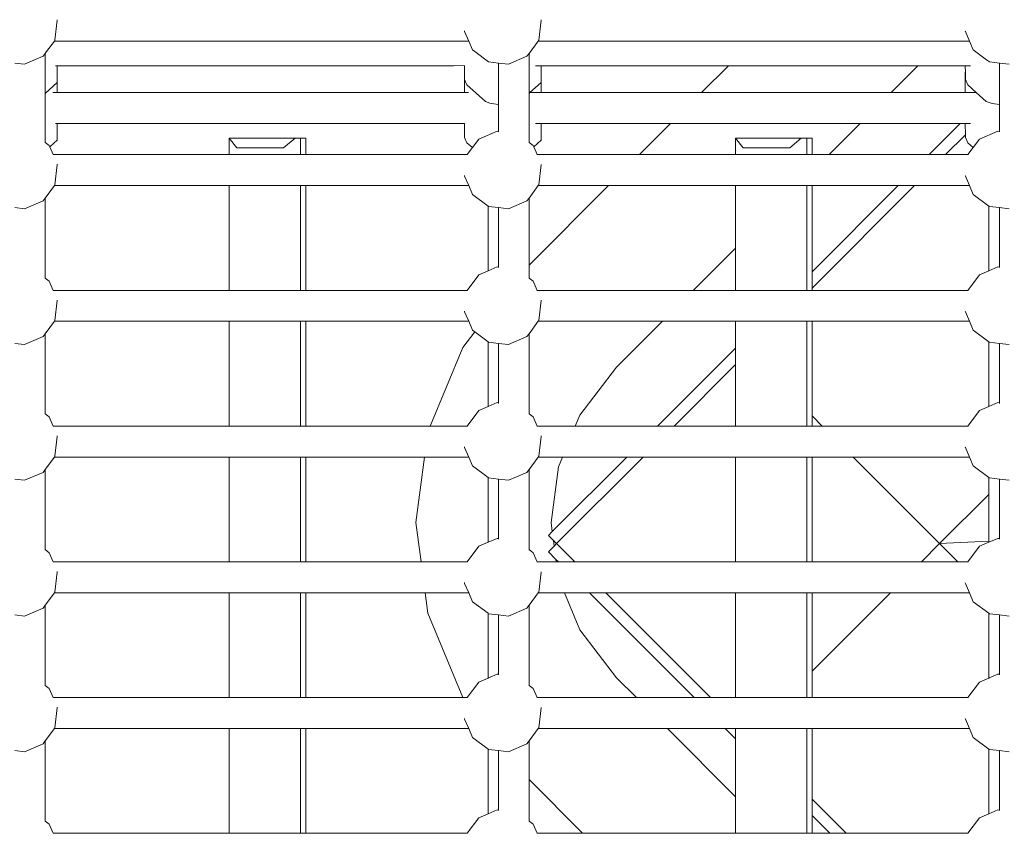
# Model space of a CAD drawing. Units: millimetres. Extents: x -13510 to 12491, y -3372 to 17186.
# Drawn here: x 1590 to 2099, y 6215 to 6635 of the extents above; entities that cross this region are included whole.
import ezdxf

# ---------------------------------------------------------------- set-up
doc = ezdxf.new("R2010")
doc.units = ezdxf.units.MM
doc.layers.add('Toestel 2D', color=7, linetype='Continuous', lineweight=20)

# ---------------------------------------------------------------- blocks, each defined once
blk = doc.blocks.new('2507_')
at = {"color": 0}
for p, q in [((2351.742, 856.092), (2351.862, 857.121)), ((2351.862, 857.121), (2351.858, 857.152)), ((2376.758, 856.092), (2376.878, 857.121)), ((2376.878, 857.121), (2376.875, 857.143)), ((2372.92, 856.541), (2372.915, 856.576)), ((2372.92, 856.541), (2373.131, 856.052)), ((2398.806, 856.541), (2398.802, 856.567)), ((2398.806, 856.541), (2399.016, 856.052)), ((2351.303, 855.503), (2351.712, 856.052)), ((2351.712, 856.052), (2351.742, 856.092)), ((2351.712, 856.052), (2373.131, 856.052)), ((2373.131, 856.052), (2373.33, 855.591)), ((2376.249, 855.409), (2376.728, 856.052)), ((2376.728, 856.052), (2376.758, 856.092)), ((2399.016, 856.052), (2376.728, 856.052)), ((2399.016, 856.052), (2399.215, 855.591)), ((2350.173, 854.852), (2351.124, 855.262)), ((2351.124, 855.262), (2351.233, 855.409)), ((2351.233, 855.409), (2351.303, 855.503)), ((2351.233, 855.409), (2351.233, 853.345)), ((2373.33, 855.591), (2373.443, 855.507)), ((2373.443, 855.507), (2374.161, 854.972)), ((2375.189, 854.852), (2376.14, 855.262)), ((2376.14, 855.262), (2376.249, 855.409)), ((2376.249, 855.409), (2376.249, 854.967)), ((2399.215, 855.591), (2399.898, 855.083)), ((2349.665, 854.912), (2350.173, 854.852)), ((2351.86, 854.777), (2351.774, 854.777)), ((2351.862, 853.913), (2351.86, 854.777)), ((2372.352, 854.777), (2351.86, 854.777)), ((2372.919, 854.779), (2372.352, 854.777)), ((2372.92, 854.445), (2372.919, 854.779)), ((2374.161, 854.972), (2374.68, 854.912)), ((2374.68, 854.912), (2375.189, 854.852)), ((2374.68, 854.912), (2374.68, 852.774)), ((2376.249, 854.967), (2376.249, 853.345)), ((2376.876, 854.777), (2376.584, 854.777)), ((2376.878, 853.913), (2376.876, 854.777)), ((2386.561, 854.777), (2376.876, 854.777)), ((2386.561, 854.777), (2385.17, 853.386)), ((2396.356, 854.777), (2386.561, 854.777)), ((2396.356, 854.777), (2394.965, 853.386)), ((2398.804, 854.777), (2396.356, 854.777)), ((2398.805, 854.445), (2398.804, 854.777)), ((2399.077, 854.777), (2398.804, 854.777)), ((2399.898, 855.083), (2400.046, 854.972)), ((2400.046, 854.972), (2400.566, 854.912)), ((2400.566, 854.912), (2401.074, 854.852)), ((2400.566, 854.912), (2400.566, 852.774)), ((2372.912, 854.438), (2372.92, 854.445)), ((2372.915, 853.386), (2372.912, 854.438)), ((2372.92, 854.063), (2372.92, 854.445)), ((2398.797, 854.438), (2398.805, 854.445)), ((2398.8, 853.386), (2398.797, 854.438)), ((2398.806, 854.063), (2398.805, 854.445)), ((2351.855, 853.906), (2351.233, 853.345)), ((2351.862, 853.913), (2351.855, 853.906)), ((2351.857, 853.386), (2351.855, 853.906)), ((2373.041, 853.781), (2372.92, 854.063)), ((2373.041, 853.781), (2374.005, 852.927)), ((2376.871, 853.906), (2376.295, 853.386)), ((2376.878, 853.913), (2376.871, 853.906)), ((2376.872, 853.386), (2376.871, 853.906)), ((2398.926, 853.781), (2398.806, 854.063)), ((2398.926, 853.781), (2399.372, 853.386)), ((2351.233, 853.345), (2351.233, 850.811)), ((2351.857, 853.386), (2351.636, 853.386)), ((2351.857, 853.386), (2372.915, 853.386)), ((2373.118, 853.386), (2372.915, 853.386)), ((2376.295, 853.386), (2376.249, 853.345)), ((2376.249, 853.345), (2376.249, 851.977)), ((2376.872, 853.386), (2376.295, 853.386)), ((2385.17, 853.386), (2376.872, 853.386)), ((2394.965, 853.386), (2385.17, 853.386)), ((2398.8, 853.386), (2394.965, 853.386)), ((2399.372, 853.386), (2398.8, 853.386)), ((2399.372, 853.386), (2399.89, 852.927)), ((2374.005, 852.927), (2374.227, 852.845)), ((2374.227, 852.845), (2374.303, 852.818)), ((2374.303, 852.818), (2374.68, 852.774)), ((2374.68, 852.774), (2374.68, 852.342)), ((2399.89, 852.927), (2400.133, 852.838)), ((2400.133, 852.838), (2400.188, 852.818)), ((2400.188, 852.818), (2400.566, 852.774)), ((2400.566, 852.774), (2400.566, 852.388)), ((2374.68, 852.342), (2374.68, 851.383)), ((2400.566, 852.388), (2400.566, 852.118)), ((2400.566, 852.118), (2400.566, 851.383)), ((2351.86, 851.786), (2351.774, 851.786)), ((2351.862, 850.922), (2351.86, 851.786)), ((2372.352, 851.786), (2351.86, 851.786)), ((2372.919, 851.788), (2372.352, 851.786)), ((2372.92, 851.072), (2372.919, 851.788)), ((2376.249, 851.977), (2376.249, 850.811)), ((2376.876, 851.786), (2376.584, 851.786)), ((2376.878, 850.922), (2376.876, 851.786)), ((2383.57, 851.786), (2376.876, 851.786)), ((2383.57, 851.786), (2381.963, 850.179)), ((2393.365, 851.786), (2383.57, 851.786)), ((2393.365, 851.786), (2391.758, 850.179)), ((2398.535, 851.786), (2393.365, 851.786)), ((2396.928, 850.179), (2398.535, 851.786)), ((2398.804, 851.786), (2398.535, 851.786)), ((2398.805, 851.208), (2398.804, 851.786)), ((2399.077, 851.786), (2398.804, 851.786)), ((2373.041, 850.791), (2372.92, 851.072)), ((2373.651, 850.982), (2374.602, 851.392)), ((2374.602, 851.392), (2374.68, 851.383)), ((2374.68, 851.383), (2374.68, 851.354)), ((2398.805, 851.208), (2397.777, 850.179)), ((2398.806, 851.072), (2398.805, 851.208)), ((2398.926, 850.791), (2398.806, 851.072)), ((2399.536, 850.982), (2400.487, 851.392)), ((2400.487, 851.392), (2400.566, 851.383)), ((2400.566, 851.383), (2400.566, 851.354)), ((2351.233, 850.811), (2351.444, 850.653)), ((2351.233, 850.811), (2351.233, 850.788)), ((2351.444, 850.653), (2351.478, 850.575)), ((2351.862, 850.922), (2351.478, 850.575)), ((2351.478, 850.575), (2351.649, 850.179)), ((2360.754, 851.027), (2360.754, 850.179)), ((2361.145, 850.527), (2360.754, 851.027)), ((2360.754, 851.027), (2364.154, 851.027)), ((2364.154, 851.027), (2363.565, 850.527)), ((2364.431, 851.027), (2364.154, 851.027)), ((2364.431, 851.027), (2364.435, 851.027)), ((2364.431, 851.027), (2364.431, 850.676)), ((2364.431, 850.676), (2364.435, 850.682)), ((2364.431, 850.676), (2364.431, 850.179)), ((2364.435, 851.027), (2364.707, 851.027)), ((2364.435, 850.682), (2364.435, 851.027)), ((2364.435, 850.179), (2364.435, 850.682)), ((2364.707, 851.027), (2364.707, 850.179)), ((2373.041, 850.791), (2373.323, 850.541)), ((2373.323, 850.541), (2373.651, 850.982)), ((2376.249, 850.811), (2376.46, 850.653)), ((2376.249, 850.811), (2376.249, 850.788)), ((2376.46, 850.653), (2376.494, 850.575)), ((2376.878, 850.922), (2376.494, 850.575)), ((2376.494, 850.575), (2376.665, 850.179)), ((2386.926, 851.027), (2386.926, 850.179)), ((2387.317, 850.527), (2386.926, 851.027)), ((2386.926, 851.027), (2390.326, 851.027)), ((2390.326, 851.027), (2389.737, 850.527)), ((2390.326, 851.027), (2390.603, 851.027)), ((2390.603, 851.027), (2390.88, 851.027)), ((2390.603, 851.027), (2390.603, 850.179)), ((2390.88, 851.027), (2390.88, 850.179)), ((2398.926, 850.791), (2399.208, 850.541)), ((2399.208, 850.541), (2399.536, 850.982)), ((2351.649, 850.179), (2351.646, 850.179)), ((2360.754, 850.179), (2351.649, 850.179)), ((2364.431, 850.179), (2360.754, 850.179)), ((2361.145, 850.527), (2363.565, 850.527)), ((2364.435, 850.179), (2364.431, 850.179)), ((2364.707, 850.179), (2364.435, 850.179)), ((2373.053, 850.179), (2364.707, 850.179)), ((2373.053, 850.179), (2373.323, 850.541)), ((2373.061, 850.179), (2373.053, 850.179)), ((2376.665, 850.179), (2376.659, 850.179)), ((2381.963, 850.179), (2376.665, 850.179)), ((2386.926, 850.179), (2381.963, 850.179)), ((2386.926, 850.179), (2390.603, 850.179)), ((2387.317, 850.527), (2389.737, 850.527)), ((2390.88, 850.179), (2390.603, 850.179)), ((2391.758, 850.179), (2390.88, 850.179)), ((2396.928, 850.179), (2391.758, 850.179)), ((2397.777, 850.179), (2396.928, 850.179)), ((2398.938, 850.179), (2397.777, 850.179)), ((2398.938, 850.179), (2399.208, 850.541)), ((2398.955, 850.179), (2398.938, 850.179)), ((2351.742, 848.62), (2351.862, 849.648)), ((2351.862, 849.648), (2351.858, 849.679)), ((2376.758, 848.62), (2376.878, 849.648)), ((2376.878, 849.648), (2376.875, 849.671)), ((2372.92, 849.068), (2372.915, 849.103)), ((2372.92, 849.068), (2373.131, 848.579)), ((2398.806, 849.068), (2398.802, 849.094)), ((2398.806, 849.068), (2399.016, 848.579)), ((2351.233, 847.936), (2351.712, 848.579)), ((2351.712, 848.579), (2351.742, 848.62)), ((2351.712, 848.579), (2360.754, 848.579)), ((2360.754, 848.579), (2360.754, 843.165)), ((2364.431, 848.579), (2360.754, 848.579)), ((2364.431, 848.579), (2364.431, 843.165)), ((2364.435, 848.579), (2364.431, 848.579)), ((2364.435, 843.165), (2364.435, 848.579)), ((2364.707, 848.579), (2364.435, 848.579)), ((2364.707, 848.579), (2364.707, 843.165)), ((2373.131, 848.579), (2364.707, 848.579)), ((2373.131, 848.579), (2373.33, 848.118)), ((2376.249, 847.936), (2376.728, 848.579)), ((2380.363, 848.579), (2376.249, 844.465)), ((2376.728, 848.579), (2376.758, 848.62)), ((2380.363, 848.579), (2376.728, 848.579)), ((2386.926, 848.579), (2380.363, 848.579)), ((2386.926, 848.579), (2386.926, 845.347)), ((2386.926, 848.579), (2390.603, 848.579)), ((2390.603, 848.579), (2390.603, 843.165)), ((2390.88, 848.579), (2390.603, 848.579)), ((2396.177, 848.579), (2390.88, 843.282)), ((2390.88, 844.131), (2395.328, 848.579)), ((2390.88, 848.579), (2390.88, 844.131)), ((2395.328, 848.579), (2390.88, 848.579)), ((2396.177, 848.579), (2395.328, 848.579)), ((2399.016, 848.579), (2396.177, 848.579)), ((2399.016, 848.579), (2399.215, 848.118)), ((2373.33, 848.118), (2374.139, 847.516)), ((2399.215, 848.118), (2400.024, 847.516)), ((2350.173, 847.379), (2351.124, 847.789)), ((2351.124, 847.789), (2351.233, 847.936)), ((2351.233, 847.936), (2351.233, 843.796)), ((2374.139, 847.516), (2374.136, 844.176)), ((2374.139, 847.516), (2374.161, 847.5)), ((2374.161, 847.5), (2374.68, 847.439)), ((2375.189, 847.379), (2376.14, 847.789)), ((2376.14, 847.789), (2376.249, 847.936)), ((2376.249, 847.936), (2376.249, 844.465)), ((2400.024, 847.516), (2400.021, 844.176)), ((2400.024, 847.516), (2400.046, 847.5)), ((2400.046, 847.5), (2400.566, 847.439)), ((2349.665, 847.439), (2350.173, 847.379)), ((2374.68, 847.439), (2375.189, 847.379)), ((2374.68, 847.439), (2374.68, 844.368)), ((2400.566, 847.439), (2400.566, 844.368)), ((2400.566, 847.439), (2401.074, 847.379)), ((2386.926, 845.347), (2384.743, 843.165)), ((2386.926, 845.347), (2386.926, 843.165)), ((2376.249, 844.465), (2376.249, 843.796)), ((2373.053, 843.165), (2373.651, 843.967)), ((2373.651, 843.967), (2374.136, 844.176)), ((2374.136, 844.176), (2374.602, 844.377)), ((2374.602, 844.377), (2374.68, 844.368)), ((2374.68, 844.368), (2374.68, 844.339)), ((2390.88, 844.131), (2390.88, 843.282)), ((2398.938, 843.165), (2399.536, 843.967)), ((2399.536, 843.967), (2400.021, 844.176)), ((2400.021, 844.176), (2400.487, 844.377)), ((2400.487, 844.377), (2400.566, 844.368)), ((2400.566, 844.368), (2400.566, 844.339)), ((2351.233, 843.796), (2351.444, 843.639)), ((2351.233, 843.796), (2351.233, 843.774)), ((2351.444, 843.639), (2351.649, 843.165)), ((2376.249, 843.796), (2376.46, 843.639)), ((2376.249, 843.796), (2376.249, 843.774)), ((2376.46, 843.639), (2376.665, 843.165)), ((2351.649, 843.165), (2351.646, 843.165)), ((2360.754, 843.165), (2351.649, 843.165)), ((2364.431, 843.165), (2360.754, 843.165)), ((2364.435, 843.165), (2364.431, 843.165)), ((2364.707, 843.165), (2364.435, 843.165)), ((2373.053, 843.165), (2364.707, 843.165)), ((2373.061, 843.165), (2373.053, 843.165)), ((2376.665, 843.165), (2376.659, 843.165)), ((2384.743, 843.165), (2376.665, 843.165)), ((2386.926, 843.165), (2384.743, 843.165)), ((2390.603, 843.165), (2386.926, 843.165)), ((2390.88, 843.165), (2390.603, 843.165)), ((2390.88, 843.282), (2390.88, 843.165)), ((2398.938, 843.165), (2390.88, 843.165)), ((2398.955, 843.165), (2398.938, 843.165)), ((2351.742, 841.605), (2351.862, 842.633)), ((2351.862, 842.633), (2351.858, 842.665)), ((2376.758, 841.605), (2376.878, 842.633)), ((2376.878, 842.633), (2376.875, 842.656)), ((2372.92, 842.054), (2372.915, 842.089)), ((2372.92, 842.054), (2373.131, 841.565)), ((2398.806, 842.054), (2398.802, 842.079)), ((2398.806, 842.054), (2399.016, 841.565)), ((2351.233, 840.921), (2351.712, 841.565)), ((2351.712, 841.565), (2351.742, 841.605)), ((2351.712, 841.565), (2360.754, 841.565)), ((2360.754, 841.565), (2360.754, 836.15)), ((2364.431, 841.565), (2360.754, 841.565)), ((2364.431, 841.565), (2364.431, 836.15)), ((2364.435, 841.565), (2364.431, 841.565)), ((2364.435, 836.15), (2364.435, 841.565)), ((2364.707, 841.565), (2364.435, 841.565)), ((2364.707, 841.565), (2364.707, 836.15)), ((2373.131, 841.565), (2364.707, 841.565)), ((2373.131, 841.565), (2373.33, 841.103)), ((2376.249, 840.921), (2376.728, 841.565)), ((2376.728, 841.565), (2376.758, 841.605)), ((2383.143, 841.565), (2376.728, 841.565)), ((2383.143, 841.565), (2380.78, 839.202)), ((2386.926, 841.565), (2383.143, 841.565)), ((2386.926, 841.565), (2386.926, 840.177)), ((2390.603, 841.565), (2386.926, 841.565)), ((2390.603, 841.565), (2390.603, 836.15)), ((2390.88, 841.565), (2390.603, 841.565)), ((2390.88, 841.565), (2390.88, 836.675)), ((2399.016, 841.565), (2390.88, 841.565)), ((2399.016, 841.565), (2399.215, 841.103)), ((2351.124, 840.775), (2351.233, 840.921)), ((2351.233, 840.921), (2351.233, 836.782)), ((2373.444, 841.018), (2372.828, 840.215)), ((2373.33, 841.103), (2373.444, 841.018)), ((2373.444, 841.018), (2374.135, 840.504)), ((2376.14, 840.775), (2376.249, 840.921)), ((2376.249, 840.921), (2376.249, 836.782)), ((2399.215, 841.103), (2400.02, 840.504)), ((2349.665, 840.424), (2350.173, 840.365)), ((2350.173, 840.365), (2351.124, 840.775)), ((2374.135, 840.504), (2374.161, 840.485)), ((2374.135, 840.504), (2374.135, 837.162)), ((2374.161, 840.485), (2374.68, 840.424)), ((2374.68, 840.424), (2375.189, 840.365)), ((2374.68, 840.424), (2374.68, 837.354)), ((2375.189, 840.365), (2376.14, 840.775)), ((2400.02, 840.504), (2400.046, 840.485)), ((2400.02, 840.504), (2400.02, 837.162)), ((2400.046, 840.485), (2400.566, 840.424)), ((2400.566, 840.424), (2400.566, 837.354)), ((2400.566, 840.424), (2401.074, 840.365)), ((2372.828, 840.215), (2371.144, 836.15)), ((2382.899, 836.15), (2386.926, 840.177)), ((2386.926, 840.177), (2386.926, 839.328)), ((2380.78, 839.202), (2378.877, 836.722)), ((2386.926, 839.328), (2383.748, 836.15)), ((2386.926, 839.328), (2386.926, 836.15)), ((2374.135, 837.162), (2374.602, 837.363)), ((2374.602, 837.363), (2374.68, 837.354)), ((2374.68, 837.354), (2374.68, 837.325)), ((2400.02, 837.162), (2400.487, 837.363)), ((2400.487, 837.363), (2400.566, 837.354)), ((2400.566, 837.354), (2400.566, 837.325)), ((2373.053, 836.15), (2373.651, 836.953)), ((2373.651, 836.953), (2374.135, 837.162)), ((2398.938, 836.15), (2399.536, 836.953)), ((2399.536, 836.953), (2400.02, 837.162)), ((2351.233, 836.782), (2351.444, 836.624)), ((2351.233, 836.782), (2351.233, 836.759)), ((2351.444, 836.624), (2351.649, 836.15)), ((2376.249, 836.782), (2376.46, 836.624)), ((2376.249, 836.782), (2376.249, 836.759)), ((2376.46, 836.624), (2376.665, 836.15)), ((2378.877, 836.722), (2378.641, 836.15)), ((2390.88, 836.675), (2391.404, 836.15)), ((2390.88, 836.675), (2390.88, 836.15)), ((2351.649, 836.15), (2351.646, 836.15)), ((2360.754, 836.15), (2351.649, 836.15)), ((2364.431, 836.15), (2360.754, 836.15)), ((2364.435, 836.15), (2364.431, 836.15)), ((2364.707, 836.15), (2364.435, 836.15)), ((2371.144, 836.15), (2364.707, 836.15)), ((2373.053, 836.15), (2371.144, 836.15)), ((2373.061, 836.15), (2373.053, 836.15)), ((2376.665, 836.15), (2376.659, 836.15)), ((2378.641, 836.15), (2376.665, 836.15)), ((2382.899, 836.15), (2378.641, 836.15)), ((2383.748, 836.15), (2382.899, 836.15)), ((2386.926, 836.15), (2383.748, 836.15)), ((2390.603, 836.15), (2386.926, 836.15)), ((2390.603, 836.15), (2390.88, 836.15)), ((2391.404, 836.15), (2390.88, 836.15)), ((2398.938, 836.15), (2391.404, 836.15)), ((2398.955, 836.15), (2398.938, 836.15)), ((2351.742, 834.591), (2351.862, 835.619)), ((2351.862, 835.619), (2351.858, 835.651)), ((2376.758, 834.591), (2376.878, 835.619)), ((2376.878, 835.619), (2376.875, 835.642)), ((2372.92, 835.039), (2372.915, 835.074)), ((2372.92, 835.039), (2373.131, 834.55)), ((2398.806, 835.039), (2398.802, 835.065)), ((2398.806, 835.039), (2399.016, 834.55)), ((2351.233, 833.907), (2351.712, 834.55)), ((2351.712, 834.55), (2351.742, 834.591)), ((2351.712, 834.55), (2360.754, 834.55)), ((2360.754, 834.55), (2360.754, 829.136)), ((2364.431, 834.55), (2360.754, 834.55)), ((2364.431, 834.55), (2364.431, 829.136)), ((2364.435, 834.55), (2364.431, 834.55)), ((2364.435, 829.136), (2364.435, 834.55)), ((2364.707, 834.55), (2364.435, 834.55)), ((2364.707, 834.55), (2364.707, 829.136)), ((2370.849, 834.55), (2364.707, 834.55)), ((2370.849, 834.55), (2370.405, 831.173)), ((2373.131, 834.55), (2370.849, 834.55)), ((2373.131, 834.55), (2373.33, 834.089)), ((2376.249, 833.907), (2376.728, 834.55)), ((2376.728, 834.55), (2376.758, 834.591)), ((2377.978, 834.55), (2376.728, 834.55)), ((2377.452, 830.703), (2381.299, 834.55)), ((2382.148, 834.55), (2377.675, 830.078)), ((2377.978, 834.55), (2377.769, 834.045)), ((2381.299, 834.55), (2377.978, 834.55)), ((2382.148, 834.55), (2381.299, 834.55)), ((2386.926, 834.55), (2382.148, 834.55)), ((2386.926, 834.55), (2386.926, 829.136)), ((2386.926, 834.55), (2390.603, 834.55)), ((2390.603, 834.55), (2390.603, 829.136)), ((2390.88, 834.55), (2390.603, 834.55)), ((2390.88, 834.55), (2390.88, 829.136)), ((2393.004, 834.55), (2390.88, 834.55)), ((2393.004, 834.55), (2397.476, 830.079)), ((2399.016, 834.55), (2393.004, 834.55)), ((2399.016, 834.55), (2399.215, 834.089)), ((2350.173, 833.35), (2351.124, 833.76)), ((2351.124, 833.76), (2351.233, 833.907)), ((2351.233, 833.907), (2351.233, 829.767)), ((2373.33, 834.089), (2374.135, 833.489)), ((2375.189, 833.35), (2376.14, 833.76)), ((2376.14, 833.76), (2376.249, 833.907)), ((2376.249, 833.907), (2376.249, 829.767)), ((2377.769, 834.045), (2377.39, 831.173)), ((2399.215, 834.089), (2400.02, 833.489)), ((2349.665, 833.41), (2350.173, 833.35)), ((2374.135, 833.489), (2374.161, 833.471)), ((2374.135, 830.149), (2374.135, 833.489)), ((2374.161, 833.471), (2374.68, 833.41)), ((2374.68, 833.41), (2375.189, 833.35)), ((2374.68, 833.41), (2374.68, 830.339)), ((2400.02, 832.624), (2400.02, 833.489)), ((2400.02, 833.489), (2400.046, 833.471)), ((2400.046, 833.471), (2400.566, 833.41)), ((2400.566, 833.41), (2400.566, 830.339)), ((2400.566, 833.41), (2401.074, 833.35)), ((2397.476, 830.079), (2400.02, 832.624)), ((2400.02, 830.206), (2400.02, 832.624)), ((2370.405, 831.173), (2370.673, 829.136)), ((2377.251, 830.502), (2377.452, 830.703)), ((2377.39, 831.173), (2377.452, 830.703)), ((2374.135, 830.149), (2374.602, 830.348)), ((2374.602, 830.348), (2374.68, 830.339)), ((2374.68, 830.339), (2374.68, 830.31)), ((2377.513, 830.239), (2377.251, 830.502)), ((2377.513, 830.239), (2377.675, 830.078)), ((2377.513, 830.239), (2377.551, 829.953)), ((2397.476, 830.079), (2400.02, 830.206)), ((2400.02, 830.149), (2400.487, 830.348)), ((2400.02, 830.149), (2400.02, 830.206)), ((2400.487, 830.348), (2400.566, 830.339)), ((2400.566, 830.339), (2400.566, 830.31)), ((2351.233, 829.767), (2351.444, 829.61)), ((2351.233, 829.767), (2351.233, 829.745)), ((2373.053, 829.136), (2373.651, 829.938)), ((2373.651, 829.938), (2374.135, 830.149)), ((2376.249, 829.767), (2376.46, 829.61)), ((2376.249, 829.767), (2376.249, 829.745)), ((2377.551, 829.953), (2377.252, 829.655)), ((2377.675, 830.078), (2377.551, 829.953)), ((2378.62, 829.136), (2377.675, 830.078)), ((2397.476, 830.079), (2396.532, 829.136)), ((2398.419, 829.136), (2397.476, 830.079)), ((2398.938, 829.136), (2399.536, 829.938)), ((2399.536, 829.938), (2400.02, 830.149)), ((2351.444, 829.61), (2351.649, 829.136)), ((2376.46, 829.61), (2376.665, 829.136)), ((2377.252, 829.655), (2377.642, 829.265)), ((2377.642, 829.265), (2377.659, 829.136)), ((2377.642, 829.265), (2377.771, 829.136)), ((2351.649, 829.136), (2351.646, 829.136)), ((2360.754, 829.136), (2351.649, 829.136)), ((2364.431, 829.136), (2360.754, 829.136)), ((2364.435, 829.136), (2364.431, 829.136)), ((2364.707, 829.136), (2364.435, 829.136)), ((2370.673, 829.136), (2364.707, 829.136)), ((2373.053, 829.136), (2370.673, 829.136)), ((2373.061, 829.136), (2373.053, 829.136)), ((2376.665, 829.136), (2376.659, 829.136)), ((2377.659, 829.136), (2376.665, 829.136)), ((2377.771, 829.136), (2377.659, 829.136)), ((2378.62, 829.136), (2377.771, 829.136)), ((2386.926, 829.136), (2378.62, 829.136)), ((2390.603, 829.136), (2386.926, 829.136)), ((2390.88, 829.136), (2390.603, 829.136)), ((2396.532, 829.136), (2390.88, 829.136)), ((2398.419, 829.136), (2396.532, 829.136)), ((2398.938, 829.136), (2398.419, 829.136)), ((2398.955, 829.136), (2398.938, 829.136)), ((2351.742, 827.576), (2351.862, 828.604)), ((2351.862, 828.604), (2351.858, 828.636)), ((2376.758, 827.576), (2376.878, 828.604)), ((2376.878, 828.604), (2376.875, 828.627)), ((2372.92, 828.025), (2372.915, 828.06)), ((2372.92, 828.025), (2373.131, 827.536)), ((2398.806, 828.025), (2398.802, 828.05)), ((2398.806, 828.025), (2399.016, 827.536)), ((2351.233, 826.892), (2351.712, 827.536)), ((2351.712, 827.536), (2351.742, 827.576)), ((2351.712, 827.536), (2360.754, 827.536)), ((2360.754, 827.536), (2360.754, 822.121)), ((2364.431, 827.536), (2360.754, 827.536)), ((2364.431, 827.536), (2364.431, 822.121)), ((2364.435, 827.536), (2364.431, 827.536)), ((2364.435, 822.121), (2364.435, 827.536)), ((2364.707, 827.536), (2364.435, 827.536)), ((2364.707, 827.536), (2364.707, 822.121)), ((2370.884, 827.536), (2364.707, 827.536)), ((2370.884, 827.536), (2371.021, 826.492)), ((2373.131, 827.536), (2370.884, 827.536)), ((2373.131, 827.536), (2373.33, 827.074)), ((2376.249, 826.892), (2376.728, 827.536)), ((2376.728, 827.536), (2376.758, 827.576)), ((2378.085, 827.536), (2376.728, 827.536)), ((2378.085, 827.536), (2378.877, 825.624)), ((2379.371, 827.536), (2378.085, 827.536)), ((2379.371, 827.536), (2384.786, 822.121)), ((2380.22, 827.536), (2379.371, 827.536)), ((2385.634, 822.121), (2380.22, 827.536)), ((2386.926, 827.536), (2380.22, 827.536)), ((2386.926, 827.536), (2386.926, 822.121)), ((2386.926, 827.536), (2390.603, 827.536)), ((2390.603, 827.536), (2390.603, 822.121)), ((2390.88, 827.536), (2390.603, 827.536)), ((2394.932, 827.536), (2390.88, 823.483)), ((2390.88, 827.536), (2390.88, 823.483)), ((2394.932, 827.536), (2390.88, 827.536)), ((2399.016, 827.536), (2394.932, 827.536)), ((2399.016, 827.536), (2399.215, 827.074)), ((2350.173, 826.336), (2351.124, 826.746)), ((2351.124, 826.746), (2351.233, 826.892)), ((2351.233, 826.892), (2351.233, 822.753)), ((2373.33, 827.074), (2374.135, 826.475)), ((2375.189, 826.336), (2376.14, 826.746)), ((2376.14, 826.746), (2376.249, 826.892)), ((2376.249, 826.892), (2376.249, 822.753)), ((2399.215, 827.074), (2400.02, 826.475)), ((2349.665, 826.395), (2350.173, 826.336)), ((2371.021, 826.492), (2372.828, 822.131)), ((2374.135, 826.475), (2374.161, 826.456)), ((2374.135, 823.133), (2374.135, 826.475)), ((2374.161, 826.456), (2374.68, 826.395)), ((2374.68, 826.395), (2375.189, 826.336)), ((2374.68, 826.395), (2374.68, 823.325)), ((2400.02, 826.475), (2400.046, 826.456)), ((2400.02, 823.133), (2400.02, 826.475)), ((2400.046, 826.456), (2400.566, 826.395)), ((2400.566, 826.395), (2401.074, 826.336)), ((2400.566, 826.395), (2400.566, 823.325)), ((2378.877, 825.624), (2380.78, 823.144)), ((2373.651, 822.924), (2374.135, 823.133)), ((2374.135, 823.133), (2374.147, 823.138)), ((2374.147, 823.138), (2374.602, 823.334)), ((2374.602, 823.334), (2374.68, 823.325)), ((2374.68, 823.325), (2374.68, 823.296)), ((2380.78, 823.144), (2381.803, 822.121)), ((2390.88, 823.483), (2390.88, 822.121)), ((2399.536, 822.924), (2400.02, 823.133)), ((2400.02, 823.133), (2400.032, 823.138)), ((2400.032, 823.138), (2400.487, 823.334)), ((2400.487, 823.334), (2400.566, 823.325)), ((2400.566, 823.325), (2400.566, 823.296)), ((2351.233, 822.753), (2351.444, 822.595)), ((2351.233, 822.753), (2351.233, 822.73)), ((2351.444, 822.595), (2351.649, 822.121)), ((2373.053, 822.121), (2373.651, 822.924)), ((2376.249, 822.753), (2376.46, 822.595)), ((2376.249, 822.753), (2376.249, 822.73)), ((2376.46, 822.595), (2376.665, 822.121)), ((2398.938, 822.121), (2399.536, 822.924)), ((2351.649, 822.121), (2351.646, 822.121)), ((2360.754, 822.121), (2351.649, 822.121)), ((2364.431, 822.121), (2360.754, 822.121)), ((2364.435, 822.121), (2364.431, 822.121)), ((2364.707, 822.121), (2364.435, 822.121)), ((2372.835, 822.121), (2364.707, 822.121)), ((2372.828, 822.131), (2372.835, 822.121)), ((2373.053, 822.121), (2372.835, 822.121)), ((2373.061, 822.121), (2373.053, 822.121)), ((2376.665, 822.121), (2376.659, 822.121)), ((2381.803, 822.121), (2376.665, 822.121)), ((2384.786, 822.121), (2381.803, 822.121)), ((2385.634, 822.121), (2384.786, 822.121)), ((2386.926, 822.121), (2385.634, 822.121)), ((2390.603, 822.121), (2386.926, 822.121)), ((2390.88, 822.121), (2390.603, 822.121)), ((2398.938, 822.121), (2390.88, 822.121)), ((2398.955, 822.121), (2398.938, 822.121)), ((2351.742, 820.562), (2351.862, 821.59)), ((2351.862, 821.59), (2351.858, 821.622)), ((2376.758, 820.562), (2376.878, 821.59)), ((2376.878, 821.59), (2376.875, 821.613)), ((2372.92, 821.01), (2372.915, 821.045)), ((2398.806, 821.01), (2398.802, 821.036)), ((2351.712, 820.521), (2351.742, 820.562)), ((2372.92, 821.01), (2373.131, 820.521)), ((2376.728, 820.521), (2376.758, 820.562)), ((2398.806, 821.01), (2399.016, 820.521)), ((2351.233, 819.878), (2351.712, 820.521)), ((2351.712, 820.521), (2360.754, 820.521)), ((2360.754, 820.521), (2360.754, 815.107)), ((2364.431, 820.521), (2360.754, 820.521)), ((2364.431, 820.521), (2364.431, 815.107)), ((2364.435, 820.521), (2364.431, 820.521)), ((2364.435, 815.107), (2364.435, 820.521)), ((2364.707, 820.521), (2364.435, 820.521)), ((2364.707, 820.521), (2364.707, 815.107)), ((2373.131, 820.521), (2364.707, 820.521)), ((2373.131, 820.521), (2373.33, 820.06)), ((2373.33, 820.06), (2374.135, 819.461)), ((2376.249, 819.878), (2376.728, 820.521)), ((2383.403, 820.521), (2376.728, 820.521)), ((2383.403, 820.521), (2386.926, 816.998)), ((2386.386, 820.521), (2383.403, 820.521)), ((2386.386, 820.521), (2386.926, 819.981)), ((2386.926, 820.521), (2386.386, 820.521)), ((2386.926, 820.521), (2386.926, 819.981)), ((2390.603, 820.521), (2386.926, 820.521)), ((2390.603, 820.521), (2390.603, 815.107)), ((2390.88, 820.521), (2390.603, 820.521)), ((2390.88, 820.521), (2390.88, 816.876)), ((2399.016, 820.521), (2390.88, 820.521)), ((2399.016, 820.521), (2399.215, 820.06)), ((2399.215, 820.06), (2400.02, 819.461)), ((2350.173, 819.321), (2351.124, 819.731)), ((2351.124, 819.731), (2351.233, 819.878)), ((2351.233, 819.878), (2351.233, 815.738)), ((2375.189, 819.321), (2376.14, 819.731)), ((2376.14, 819.731), (2376.249, 819.878)), ((2376.249, 819.878), (2376.249, 817.88)), ((2386.926, 819.981), (2386.926, 816.998)), ((2349.665, 819.381), (2350.173, 819.321)), ((2374.135, 819.461), (2374.161, 819.442)), ((2374.135, 819.461), (2374.135, 816.118)), ((2374.161, 819.442), (2374.68, 819.381)), ((2374.68, 819.381), (2375.189, 819.321)), ((2374.68, 819.381), (2374.68, 816.31)), ((2400.02, 819.461), (2400.046, 819.442)), ((2400.02, 819.461), (2400.02, 816.118)), ((2400.046, 819.442), (2400.566, 819.381)), ((2400.566, 819.381), (2401.074, 819.321)), ((2400.566, 819.381), (2400.566, 816.31)), ((2376.249, 817.88), (2379.022, 815.107)), ((2376.249, 817.88), (2376.249, 815.738)), ((2386.926, 816.998), (2386.926, 815.107)), ((2390.88, 816.876), (2392.649, 815.107)), ((2390.88, 816.876), (2390.88, 816.027)), ((2373.651, 815.909), (2374.135, 816.118)), ((2374.135, 816.118), (2374.602, 816.319)), ((2374.602, 816.319), (2374.68, 816.31)), ((2374.68, 816.31), (2374.68, 816.281)), ((2390.88, 816.027), (2391.8, 815.107)), ((2390.88, 816.027), (2390.88, 815.107)), ((2399.536, 815.909), (2400.02, 816.118)), ((2400.02, 816.118), (2400.487, 816.319)), ((2400.487, 816.319), (2400.566, 816.31)), ((2400.566, 816.31), (2400.566, 816.281)), ((2351.233, 815.738), (2351.444, 815.581)), ((2351.233, 815.738), (2351.233, 815.716)), ((2351.444, 815.581), (2351.649, 815.107)), ((2373.053, 815.107), (2373.651, 815.909)), ((2376.249, 815.738), (2376.46, 815.581)), ((2376.249, 815.738), (2376.249, 815.716)), ((2376.46, 815.581), (2376.665, 815.107)), ((2398.938, 815.107), (2399.536, 815.909)), ((2351.649, 815.107), (2351.646, 815.107)), ((2360.754, 815.107), (2351.649, 815.107)), ((2364.431, 815.107), (2360.754, 815.107)), ((2364.435, 815.107), (2364.431, 815.107)), ((2364.707, 815.107), (2364.435, 815.107)), ((2373.053, 815.107), (2364.707, 815.107)), ((2373.061, 815.107), (2373.053, 815.107)), ((2376.665, 815.107), (2376.659, 815.107)), ((2379.022, 815.107), (2376.665, 815.107)), ((2386.926, 815.107), (2379.022, 815.107)), ((2390.603, 815.107), (2386.926, 815.107)), ((2390.603, 815.107), (2390.88, 815.107)), ((2391.8, 815.107), (2390.88, 815.107)), ((2392.649, 815.107), (2391.8, 815.107)), ((2398.938, 815.107), (2392.649, 815.107)), ((2398.955, 815.107), (2398.938, 815.107))]:
    blk.add_line(p, q, dxfattribs=at)
blk = doc.blocks.new('VPL-21-2507')
at = {"layer": 'Toestel 2D', "color": 0, "xscale": 10, "yscale": 10, "zscale": 10}
blk.add_blockref('2507_', (-21909.21, -1936.29), dxfattribs=at)

msp = doc.modelspace()

# ---------------------------------------------------------------- block references
msp.add_blockref('VPL-21-2507', (0, 0))

doc.saveas('drawing.dxf')
